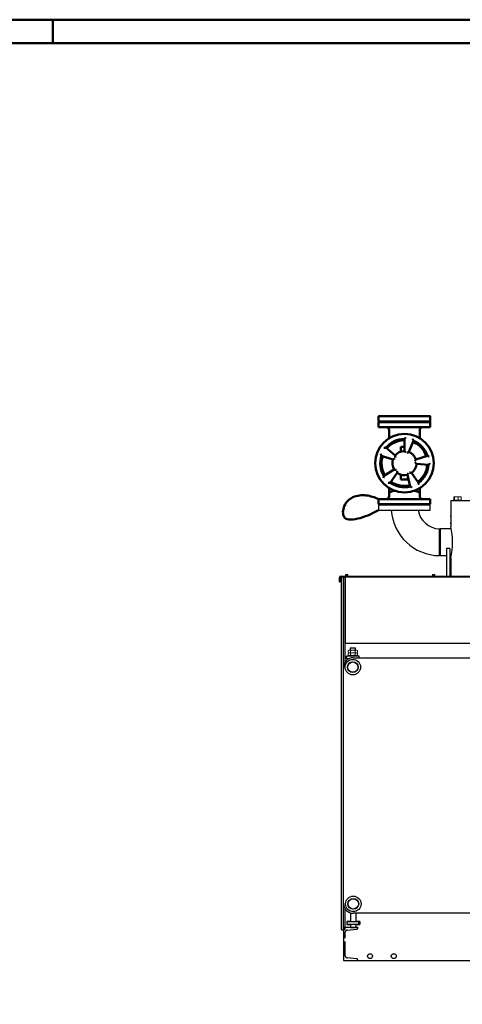
# Model space of a CAD drawing. Units: millimetres. Extents: x -830 to 11050, y 1326 to 9726.
# Drawn here: x 6709 to 8596, y 5526 to 9726 of the extents above; entities that cross this region are included whole.
import ezdxf

# ---------------------------------------------------------------- set-up
doc = ezdxf.new("R2010")
doc.units = ezdxf.units.MM
doc.header["$LTSCALE"] = 10
doc.linetypes.add('AM_ISO02W050', pattern=[7.5, 6, -1.5])
for name, color, linetype, lineweight in [('1', 153, 'Continuous', 30), ('AM_0', 7, 'Continuous', 50), ('AM_3', 6, 'AM_ISO02W050', 25), ('AM_4', 1, 'Continuous', 18), ('AM_5', 3, 'Continuous', 25), ('AM_6', 2, 'Continuous', 35), ('AM_BOR', 7, 'Continuous', 50)]:
    doc.layers.add(name, color=color, linetype=linetype, lineweight=lineweight)

# ---------------------------------------------------------------- blocks, each defined once
blk = doc.blocks.new('A2')
at = {"layer": 'AM_BOR', "color": 1}
blk.add_line((384, 415), (384, 420), dxfattribs=at)
blk.add_lwpolyline([(0, 0), (594, 0), (594, 420), (0, 420)], close=True, dxfattribs=at)
at = {"layer": 'AM_BOR', "color": 7}
blk.add_lwpolyline([(5, 5), (589, 5), (589, 415), (5, 415)], close=True, dxfattribs=at)
blk = doc.blocks.new('flu_1')
at = {"layer": 'AM_0'}
for p, q in [((-110, 328), (-110, 350)), ((-110, 350), (110, 350)), ((110, 328), (110, 350)), ((110, 328), (-110, 328)), ((-65, 316), (-65, 281.8)), ((65, 316), (65, 281.8)), ((-65, 254.9), (-65, 247.7)), ((0, 278), (0, 226.5)), ((19.3, 222.7), (38.6, 270.5)), ((65, 254.9), (65, 247.7)), ((-39.5, 208.1), (-78.9, 241.2)), ((0, 245), (-15, 245)), ((-15, 225), (-15, 245)), ((-15, 225), (-15, 224.3)), ((-98, 206.8), (-49, 190.9)), ((98, 206.8), (49, 190.9)), ((51.4, 171.4), (102.7, 167.8)), ((-43.7, 147.7), (-87.3, 120.4)), ((-60.5, 91.7), (-30.3, 133.3)), ((60.5, 91.7), (30.3, 133.3)), ((-15, 125.7), (-15, 125)), ((-15, 105), (-15, 125)), ((15, 105), (-15, 105)), ((12.5, 125), (24.9, 75.1)), ((15, 114.8), (15, 105)), ((65, 95.1), (65, 102.3)), ((-65, 48), (-65, 68.2)), ((-65, 34), (-65, 48)), ((65, 48), (65, 68.2)), ((65, 34), (65, 48)), ((-110, 0), (-110, 22)), ((-110, 22), (110, 22)), ((110, 0), (-110, 0)), ((110, 0), (110, 22))]:
    blk.add_line(p, q, dxfattribs=at)
blk.add_circle((0, 175), 125, dxfattribs=at)
for centre, radius, start, end in [((-77, 316), 12, 0, 90), ((77, 316), 12, 90, 180), ((0, 175), 103, 90, 140), ((0, 175), 97.5, 90, 140), ((0, 175), 97.5, 18, 68), ((0, 175), 103, 18, 68), ((0, 175), 51.5, 90, 140), ((0, 175), 51.5, 18, 68), ((0, 175), 103, 162, 212), ((0, 175), 97.5, 162, 212), ((0, 175), 51.5, 162, 212), ((0, 175), 51.5, 306, 356), ((0, 175), 97.5, 306, 356), ((0, 175), 51.5, 234, 284), ((0, 175), 103, 306, 356), ((0, 175), 103, 234, 284), ((0, 175), 97.5, 234, 284), ((-77, 34), 12, 270, 0), ((77, 34), 12, 180, 270)]:
    blk.add_arc(centre, radius, start, end, dxfattribs=at)
for start_param, end_param in [(2.230635, 3.141593), (0, 0.910957)]:
    blk.add_ellipse((0, 48), major_axis=(65, 0), ratio=0.165908, start_param=start_param, end_param=end_param, dxfattribs=at)
for points, knots in [([(0, 278), (0, 278), (0.1, 278.1), (0.4, 278.4), (0.6, 278.6), (1.4, 279.4), (1.9, 279.9), (2.9, 280.9), (3.5, 281.5), (4.7, 282.6), (5.4, 283.2), (6, 283.8), (6, 283.8), (6, 283.8)], [-11.38729, -11.38729, -11.38729, -11.38729, -9.68821, -9.68821, -7.743557, -7.743557, -5.146414, -5.146414, -2.623709, -2.623709, 0, 0, 0.011667, 0.011667, 0.011667, 0.011667]), ([(38.6, 270.5), (38.6, 270.5), (38.5, 270.6), (38.4, 271), (38.2, 271.3), (37.8, 272.3), (37.5, 272.9), (36.9, 274.3), (36.6, 275), (35.9, 276.6), (35.6, 277.4), (35.2, 278.2), (35.2, 278.2), (35.2, 278.2)], [0, 0, 0, 0, 1.683783, 1.683783, 3.610929, 3.610929, 6.18469, 6.18469, 8.684683, 8.684683, 11.28477, 11.28477, 11.296332, 11.296332, 11.296332, 11.296332]), ([(-98, 206.8), (-98, 206.8), (-98, 206.9), (-98.2, 207.3), (-98.4, 207.6), (-98.8, 208.5), (-99.1, 209.2), (-99.8, 210.5), (-100.2, 211.2), (-100.9, 212.7), (-101.3, 213.5), (-101.7, 214.3), (-101.7, 214.3), (-101.7, 214.3)], [-11.38729, -11.38729, -11.38729, -11.38729, -9.68821, -9.68821, -7.743557, -7.743557, -5.146414, -5.146414, -2.623709, -2.623709, 0, 0, 0.011667, 0.011667, 0.011667, 0.011667]), ([(-78.9, 241.2), (-78.9, 241.2), (-79, 241.2), (-79.5, 241.2), (-79.8, 241.1), (-80.8, 241), (-81.5, 241), (-83, 240.8), (-83.8, 240.7), (-85.5, 240.6), (-86.3, 240.5), (-87.2, 240.4), (-87.2, 240.4), (-87.2, 240.4)], [0, 0, 0, 0, 1.683783, 1.683783, 3.610929, 3.610929, 6.18469, 6.18469, 8.684683, 8.684683, 11.28477, 11.28477, 11.296332, 11.296332, 11.296332, 11.296332]), ([(0, 226.5), (0, 226.5), (0.1, 226.4), (0.4, 226.1), (0.6, 225.9), (1.3, 225.1), (1.8, 224.6), (2.9, 223.5), (3.5, 222.9), (4.7, 221.6), (5.4, 220.8), (6, 220.1), (6, 220.1), (6, 220.1)], [0, 0, 0, 0, 1.683326, 1.683326, 3.59764, 3.59764, 6.139248, 6.139248, 8.796164, 8.796164, 11.653447, 11.653447, 11.666047, 11.666047, 11.666047, 11.666047]), ([(11.3, 219.1), (11.3, 219.1), (11.3, 219.1), (12.2, 219.5), (13.1, 219.9), (14.7, 220.7), (15.5, 221.1), (16.9, 221.7), (17.5, 222), (18.5, 222.4), (18.8, 222.5), (19.2, 222.7), (19.3, 222.7), (19.3, 222.7)], [-0.012735, -0.012735, -0.012735, -0.012735, 0, 0, 2.887857, 2.887857, 5.573201, 5.573201, 8.142004, 8.142004, 10.076802, 10.076802, 11.778139, 11.778139, 11.778139, 11.778139]), ([(-49, 190.9), (-49, 190.9), (-48.9, 191), (-48.5, 191.2), (-48.2, 191.3), (-47.3, 191.8), (-46.6, 192.1), (-45.2, 192.8), (-44.5, 193.1), (-42.8, 193.9), (-41.9, 194.3), (-41, 194.6), (-41, 194.6), (-41, 194.6)], [0, 0, 0, 0, 1.683326, 1.683326, 3.59764, 3.59764, 6.139248, 6.139248, 8.796164, 8.796164, 11.653447, 11.653447, 11.666047, 11.666047, 11.666047, 11.666047]), ([(-38.4, 199.4), (-38.4, 199.4), (-38.4, 199.4), (-38.6, 200.4), (-38.7, 201.3), (-38.9, 203.1), (-39, 204), (-39.2, 205.5), (-39.3, 206.2), (-39.4, 207.2), (-39.4, 207.5), (-39.4, 208), (-39.5, 208.1), (-39.5, 208.1)], [-0.012735, -0.012735, -0.012735, -0.012735, 0, 0, 2.887857, 2.887857, 5.573201, 5.573201, 8.142004, 8.142004, 10.076802, 10.076802, 11.778139, 11.778139, 11.778139, 11.778139]), ([(49, 190.9), (49, 190.9), (48.9, 190.8), (48.7, 190.4), (48.6, 190.1), (48.1, 189.2), (47.8, 188.6), (47, 187.2), (46.6, 186.5), (45.7, 184.9), (45.2, 184.1), (44.8, 183.2), (44.8, 183.2), (44.7, 183.2)], [0, 0, 0, 0, 1.683326, 1.683326, 3.59764, 3.59764, 6.139248, 6.139248, 8.796164, 8.796164, 11.653447, 11.653447, 11.666047, 11.666047, 11.666047, 11.666047]), ([(45.4, 177.8), (45.4, 177.8), (45.4, 177.8), (46.1, 177.1), (46.8, 176.5), (48, 175.1), (48.6, 174.5), (49.6, 173.4), (50.1, 172.8), (50.8, 172.1), (51, 171.8), (51.3, 171.5), (51.4, 171.4), (51.4, 171.4)], [-0.012735, -0.012735, -0.012735, -0.012735, 0, 0, 2.887857, 2.887857, 5.573201, 5.573201, 8.142004, 8.142004, 10.076802, 10.076802, 11.778139, 11.778139, 11.778139, 11.778139]), ([(98, 206.8), (98, 206.8), (98.1, 206.8), (98.5, 206.6), (98.8, 206.4), (99.7, 205.9), (100.3, 205.6), (101.6, 204.9), (102.3, 204.6), (103.8, 203.8), (104.6, 203.3), (105.4, 202.9), (105.4, 202.9), (105.4, 202.9)], [-11.38729, -11.38729, -11.38729, -11.38729, -9.68821, -9.68821, -7.743557, -7.743557, -5.146414, -5.146414, -2.623709, -2.623709, 0, 0, 0.011667, 0.011667, 0.011667, 0.011667]), ([(102.7, 167.8), (102.7, 167.8), (102.8, 167.9), (103.2, 168.2), (103.4, 168.4), (104.2, 169.1), (104.7, 169.6), (105.9, 170.5), (106.4, 171.1), (107.7, 172.2), (108.3, 172.8), (109, 173.4), (109, 173.4), (109, 173.4)], [0, 0, 0, 0, 1.683783, 1.683783, 3.610929, 3.610929, 6.18469, 6.18469, 8.684683, 8.684683, 11.28477, 11.28477, 11.296332, 11.296332, 11.296332, 11.296332]), ([(-35.1, 146), (-35.1, 146), (-35.1, 146), (-36, 146.2), (-37, 146.3), (-38.8, 146.7), (-39.6, 146.8), (-41.1, 147.1), (-41.8, 147.3), (-42.8, 147.5), (-43.1, 147.6), (-43.6, 147.7), (-43.7, 147.7), (-43.7, 147.7)], [-0.012735, -0.012735, -0.012735, -0.012735, 0, 0, 2.887856, 2.887856, 5.573199, 5.573199, 8.142001, 8.142001, 10.076798, 10.076798, 11.778135, 11.778135, 11.778135, 11.778135]), ([(-30.3, 133.3), (-30.3, 133.3), (-30.3, 133.4), (-30.4, 133.9), (-30.4, 134.2), (-30.6, 135.2), (-30.7, 135.9), (-30.9, 137.5), (-31, 138.3), (-31.2, 140.1), (-31.3, 141.1), (-31.4, 142), (-31.4, 142), (-31.4, 142)], [0, 0, 0, 0, 1.683326, 1.683326, 3.59764, 3.59764, 6.139248, 6.139248, 8.796164, 8.796164, 11.653447, 11.653447, 11.666047, 11.666047, 11.666047, 11.666047]), ([(16.7, 132.7), (16.7, 132.7), (16.7, 132.7), (16.3, 131.8), (15.8, 131), (15, 129.4), (14.6, 128.6), (13.8, 127.3), (13.4, 126.7), (12.9, 125.8), (12.7, 125.5), (12.5, 125.1), (12.5, 125), (12.5, 125)], [-0.012735, -0.012735, -0.012735, -0.012735, 0, 0, 2.887857, 2.887857, 5.573201, 5.573201, 8.142004, 8.142004, 10.076802, 10.076802, 11.778139, 11.778139, 11.778139, 11.778139]), ([(30.3, 133.3), (30.3, 133.3), (30.2, 133.4), (29.7, 133.4), (29.4, 133.5), (28.4, 133.6), (27.7, 133.8), (26.2, 134), (25.3, 134.2), (23.6, 134.6), (22.6, 134.8), (21.7, 135), (21.7, 135), (21.7, 135)], [0, 0, 0, 0, 1.683326, 1.683326, 3.59764, 3.59764, 6.139248, 6.139248, 8.796164, 8.796164, 11.653447, 11.653447, 11.666047, 11.666047, 11.666047, 11.666047]), ([(-87.3, 120.4), (-87.3, 120.4), (-87.4, 120.3), (-87.5, 119.9), (-87.6, 119.5), (-87.8, 118.5), (-87.9, 117.8), (-88.3, 116.4), (-88.4, 115.6), (-88.8, 114), (-88.9, 113.1), (-89.1, 112.2), (-89.1, 112.2), (-89.1, 112.2)], [0, 0, 0, 0, 1.683783, 1.683783, 3.610929, 3.610929, 6.18469, 6.18469, 8.684683, 8.684683, 11.28477, 11.28477, 11.296332, 11.296332, 11.296332, 11.296332]), ([(-60.5, 91.7), (-60.5, 91.7), (-60.7, 91.7), (-61.1, 91.6), (-61.4, 91.5), (-62.4, 91.4), (-63.1, 91.3), (-64.6, 91.1), (-65.4, 90.9), (-67.1, 90.7), (-67.9, 90.6), (-68.8, 90.5), (-68.8, 90.5), (-68.8, 90.5)], [-11.38729, -11.38729, -11.38729, -11.38729, -9.68821, -9.68821, -7.743557, -7.743557, -5.146414, -5.146414, -2.623709, -2.623709, 0, 0, 0.011667, 0.011667, 0.011667, 0.011667]), ([(60.5, 91.7), (60.5, 91.7), (60.5, 91.6), (60.5, 91.1), (60.4, 90.8), (60.2, 89.8), (60.1, 89.1), (59.9, 87.6), (59.7, 86.8), (59.4, 85.2), (59.3, 84.3), (59.1, 83.4), (59.1, 83.4), (59.1, 83.4)], [-11.38729, -11.38729, -11.38729, -11.38729, -9.68821, -9.68821, -7.743557, -7.743557, -5.146414, -5.146414, -2.623709, -2.623709, 0, 0, 0.011667, 0.011667, 0.011667, 0.011667]), ([(24.9, 75.1), (24.9, 75.1), (25, 75), (25.4, 74.8), (25.7, 74.6), (26.6, 74.1), (27.2, 73.7), (28.5, 73), (29.2, 72.6), (30.6, 71.7), (31.4, 71.3), (32.1, 70.9), (32.1, 70.9), (32.2, 70.8)], [0, 0, 0, 0, 1.683783, 1.683783, 3.610929, 3.610929, 6.18469, 6.18469, 8.684683, 8.684683, 11.28477, 11.28477, 11.296332, 11.296332, 11.296332, 11.296332])]:
    blk.add_open_spline(points, degree=3, knots=knots, dxfattribs=at)
blk = doc.blocks.new('A-BNX1700')
at = {"layer": '1'}
for p, q in [((8239.3, 7656), (8239.3, 7634)), ((8239.3, 7656), (8349.3, 7656)), ((8349.3, 7656), (8459.3, 7656)), ((8459.3, 7634), (8459.3, 7656)), ((8547.1, 7655), (8547.1, 7573.4)), ((8547.7, 7675), (8547.8, 7675)), ((8547.8, 7675), (9091.3, 7675)), ((8239.3, 7634), (8349.3, 7634)), ((8349.3, 7634), (8459.3, 7634)), ((8547.3, 7605.1), (8547.3, 7605.1)), ((8547.3, 7575.1), (8547.3, 7575.1)), ((8501.7, 7550.8), (8498.9, 7553.7)), ((8549.3, 7553.7), (8501.7, 7553.7)), ((8501.7, 7553.7), (8501.7, 7439.4)), ((8498.7, 7439.4), (8501.7, 7442.4)), ((8501.7, 7439.4), (8528.2, 7439.4)), ((8542.2, 7469.4), (8528.2, 7469.4)), ((8528.2, 7469.4), (8528.2, 7399.4)), ((8542.2, 7469.4), (8542.2, 7399.4)), ((8542.2, 7439.4), (8549.3, 7439.4)), ((8528.2, 7399.4), (8528.2, 7352.6)), ((8542.2, 7399.4), (8542.2, 7352.6)), ((8547.1, 7419.7), (8547.1, 7372.6)), ((8547.3, 7413.1), (8547.3, 7413.1)), ((8078.2, 7352.6), (8843.2, 7352.6)), ((8547.3, 7380.1), (8547.3, 7380.1)), ((8072.2, 7337.6), (8072.2, 7346.6)), ((8072.2, 7327.6), (8072.2, 7337.6)), ((8072.2, 7327.6), (8075.2, 7327.6)), ((8075.2, 7337.6), (8075.2, 7346.6)), ((8075.2, 7327.6), (8075.2, 7337.6)), ((8078.2, 7349.6), (8099.3, 7349.6)), ((8081.3, 7349), (8081, 7349)), ((8081.6, 7349), (8081.3, 7349)), ((8081.6, 5843), (8081.6, 7349)), ((8081.9, 7349), (8081.6, 7349)), ((8089.5, 7349), (8081.9, 7349)), ((8089.6, 7349), (8089.5, 7349)), ((8089.6, 5843), (8089.6, 7349)), ((8089.6, 7349), (8090.2, 7349)), ((8092.2, 7349), (8090.2, 7349)), ((8092.7, 7349), (8092.5, 7348.9)), ((8099.3, 7349), (8092.7, 7349)), ((8097.5, 7348.4), (8094.6, 7348.4)), ((8097.2, 6986.6), (8097.2, 7344)), ((8098.1, 7348.4), (8097.5, 7348.4)), ((8098.1, 7067.7), (8098.1, 7348.4)), ((8099.3, 7348.4), (8098.1, 7348.4)), ((8099.3, 7349.6), (8099.3, 7348.4)), ((8099.3, 7349.6), (9591.1, 7349.6)), ((8097.2, 7067.7), (8097.5, 7067.7)), ((8097.5, 7067.7), (8098.1, 7067.7)), ((8098.1, 7067.7), (8099.3, 7067.7)), ((8099.3, 7067.7), (8099.3, 7066.5)), ((8099.3, 7066.5), (9591.1, 7066.5)), ((8118.2, 7046.5), (8140.2, 7046.5)), ((8118.2, 7046.5), (8118.2, 7036)), ((8140.2, 7036), (8140.2, 7046.5)), ((8101.9, 7011.3), (8101.9, 6998.6)), ((8109.7, 7011.3), (8101.9, 7011.3)), ((8102.2, 7011), (8101.9, 7011)), ((8102.2, 6999), (8101.9, 6999)), ((8101.9, 6998.6), (8110.2, 6998.6)), ((8102.2, 6999), (8102.2, 7011)), ((8156.2, 7011), (8102.2, 7011)), ((8110.9, 6999), (8102.2, 6999)), ((8130.2, 7004), (9560.2, 7004)), ((8156.5, 7011.3), (8148.7, 7011.3)), ((8156.2, 7004), (8156.2, 7011)), ((8156.5, 7011), (8156.2, 7011)), ((8156.5, 7004), (8156.5, 7011.3)), ((8090.2, 5954), (8090.2, 6964)), ((8097.2, 5847.9), (8097.2, 5931.3)), ((8118.9, 5915.6), (8118.7, 5915.5)), ((8119.4, 5915.5), (8118.7, 5915.5)), ((8118.7, 5915.5), (8118.7, 5879)), ((9560.2, 5914), (8130.2, 5914)), ((8143.7, 5879), (8143.7, 5914)), ((8081.6, 5843), (8082.1, 5843)), ((8082.1, 5843), (8089.3, 5843)), ((8089.3, 5843), (8089.6, 5843)), ((8090.8, 5843), (8089.6, 5843)), ((8090.8, 5843), (8092.2, 5843)), ((8118.7, 5879.3), (8103.4, 5879.3)), ((8103.4, 5879.3), (8103.4, 5866.6)), ((8103.4, 5879), (8103.7, 5879)), ((8103.4, 5867), (8103.7, 5867)), ((8103.4, 5866.6), (8118.7, 5866.6)), ((8103.7, 5879), (8103.7, 5867)), ((8103.7, 5879), (8153.7, 5879)), ((8103.7, 5867), (8153.7, 5867)), ((8118.7, 5867), (8118.7, 5851.5)), ((8143.7, 5851.5), (8118.7, 5851.5)), ((8159, 5879.3), (8143.7, 5879.3)), ((8143.7, 5851.5), (8143.7, 5867)), ((8143.7, 5866.6), (8159, 5866.6)), ((8153.7, 5879), (8154.3, 5879)), ((8153.7, 5867), (8154.3, 5867)), ((8154.3, 5879), (8155.7, 5879)), ((8154.3, 5867), (8154.3, 5879)), ((8154.3, 5867), (8155.7, 5867)), ((8155.7, 5879), (8158.7, 5879)), ((8155.7, 5867), (8158.7, 5867)), ((8158.7, 5879), (8158.7, 5867)), ((8158.7, 5879), (8159, 5879)), ((8158.7, 5867), (8159, 5867)), ((8159, 5866.6), (8159, 5879.3)), ((8090.2, 5813), (8090.2, 5714)), ((8090.2, 5714), (8090.2, 5713)), ((8090.2, 5713), (8091.2, 5713)), ((8091.2, 5713), (8842.7, 5713))]:
    blk.add_line(p, q, dxfattribs=at)
at = {"layer": '1', "flags": 128}
for points in [[(8547.8, 7675), (8547.6, 7674.7), (8547.4, 7673.8), (8547.3, 7672.5), (8547.2, 7670.6), (8547.2, 7668.3), (8547.1, 7665.6), (8547.1, 7662.6), (8547.1, 7659.4), (8547.1, 7655)], [(8498.7, 7439.4), (8498.7, 7439.4), (8498.7, 7439.7), (8498.7, 7440.6), (8498.7, 7442.1), (8498.7, 7444.2), (8498.7, 7447.7), (8498.7, 7452.1), (8498.7, 7457.1), (8498.8, 7462.9), (8498.8, 7469.1), (8498.8, 7475.7), (8498.8, 7482.5), (8498.8, 7489.5), (8498.8, 7496.6), (8498.8, 7501.9), (8498.8, 7507.3), (8498.8, 7512.9), (8498.8, 7518.4), (8498.8, 7521.8), (8498.8, 7525.1), (8498.8, 7528.3), (8498.8, 7531.4), (8498.8, 7534.3), (8498.8, 7537), (8498.8, 7541.3), (8498.9, 7544.9), (8498.9, 7547.8), (8498.9, 7550.1), (8498.9, 7552.2), (8498.9, 7553.4), (8498.9, 7553.7)], [(8547.1, 7372.6), (8547.1, 7369.2), (8547.1, 7365.9), (8547.1, 7362.9), (8547.2, 7360.1), (8547.2, 7357.6), (8547.3, 7355.6), (8547.4, 7354.1), (8547.5, 7353), (8547.8, 7352.6)]]:
    blk.add_lwpolyline(points, dxfattribs=at)
at = {"layer": '1'}
for centre, radius in [((8129.2, 6964), 33), ((8129.2, 6964), 23), ((8129.2, 6964), 22), ((8131.2, 5954), 33), ((8131.2, 5954), 23), ((8131.2, 5954), 22), ((8202.7, 5731), 10.5), ((8303.7, 5731), 10.5)]:
    blk.add_circle(centre, radius, dxfattribs=at)
for centre, radius, start, end in [((8501.7, 7649), 209.6, 184.1049, 269.1855), ((8501.7, 7649), 95.3, 189.0607, 268.2869), ((8581.7, 7607.4), 34.5, 175.647, 183.7203), ((8519.4, 7607.6), 28, 354.7623, 4.8559), ((8684.8, 7570.2), 137.7, 178.6803, 182.8068), ((8581.7, 7577.4), 34.5, 175.647, 183.7203), ((8256.4, 7496.6), 298.4, 347.0391, 12.9609), ((8519.4, 7577.6), 28, 354.7623, 4.8559), ((8746.2, 7422.1), 199.1, 177.8291, 180.6838), ((8581.7, 7415.4), 34.5, 175.647, 183.7203), ((8519.4, 7415.6), 28, 354.7623, 4.8559), ((8078.2, 7346.6), 6, 90, 180), ((8581.7, 7382.4), 34.5, 175.647, 183.7203), ((8519.4, 7382.6), 28, 354.7623, 4.8559), ((8078.2, 7346.6), 3, 90, 180), ((8092.2, 7344), 5, 0, 90), ((8130.2, 6964), 40, 90, 180), ((8130.2, 5954), 40, 180, 270), ((8092.2, 5848), 5, 270, 0), ((8091.2, 5714), 1, 180, 270)]:
    blk.add_arc(centre, radius, start, end, dxfattribs=at)
at = {"layer": 'AM_0'}
blk.add_lwpolyline([(8239.3, 8012), (8459.3, 8012), (8459.3, 8034), (8239.3, 8034)], close=True, dxfattribs=at)
blk.add_spline([(8239.3, 7634), (8160.8, 7599.9), (8092.9, 7603.3), (8092.9, 7651.1), (8129.4, 7688.3), (8186.5, 7696.5), (8239.3, 7681)], degree=3, dxfattribs=at)
at = {"layer": 'AM_3'}
for p, q in [((8150.2, 5853), (8090.2, 5853)), ((8090.2, 5853), (8090.2, 5713)), ((8105, 5842), (8146.2, 5846.3)), ((8150.2, 5853), (8150.2, 5850.8)), ((8096.9, 5732.9), (8096.9, 5833)), ((8090.2, 5713), (8150.2, 5713)), ((8146.2, 5719.6), (8105, 5723.9)), ((8150.2, 5713), (8150.2, 5715.1))]:
    blk.add_line(p, q, dxfattribs=at)
for centre, radius, start, end in [((8105.9, 5833), 9, 96, 180), ((8145.7, 5850.8), 4.5, 276, 359.9998), ((8105.9, 5732.9), 9, 179.9998, 264.0001), ((8145.7, 5715.1), 4.5, 0, 84)]:
    blk.add_arc(centre, radius, start, end, dxfattribs=at)
at = {"layer": 'AM_4'}
for p, q in [((8559.6, 7676.8), (8559.6, 7689.7)), ((8559.7, 7676.8), (8559.7, 7689.7)), ((8561, 7691), (8560.7, 7690.8)), ((8561.3, 7691), (8561, 7691)), ((8570.8, 7691), (8561.3, 7691)), ((8562.9, 7676.8), (8562.9, 7689.7)), ((8585, 7691), (8570.8, 7691)), ((8578.7, 7676.8), (8578.7, 7689.7)), ((8590, 7691), (8585, 7691)), ((8590.3, 7690.8), (8590, 7691)), ((8590.3, 7690.8), (8590.5, 7690.6)), ((8590.3, 7690.8), (8590.3, 7690.8)), ((8591.3, 7676.8), (8591.3, 7689.7)), ((8591.4, 7676.8), (8591.4, 7689.7)), ((8557, 7676), (8594, 7676)), ((8557, 7676), (8557, 7675)), ((8559.7, 7676.8), (8559.6, 7676.8)), ((8561.3, 7676.8), (8559.7, 7676.8)), ((8561, 7676.8), (8561, 7676)), ((8562.9, 7676.8), (8561.3, 7676.8)), ((8570.8, 7676.8), (8562.9, 7676.8)), ((8578.7, 7676.8), (8570.8, 7676.8)), ((8585, 7676.8), (8578.7, 7676.8)), ((8591.3, 7676.8), (8585, 7676.8)), ((8590, 7676), (8590, 7676.8)), ((8591.4, 7676.8), (8591.3, 7676.8)), ((8594, 7675), (8594, 7676)), ((8109.1, 7353.6), (8096.3, 7353.6)), ((8096.3, 7353.6), (8096.3, 7352.6)), ((8097.7, 7358.4), (8097.7, 7353.6)), ((8097.7, 7358.4), (8102.7, 7358.4)), ((8102.7, 7358.4), (8102.7, 7353.6)), ((8102.7, 7358.4), (8107.7, 7358.4)), ((8107.7, 7358.4), (8107.7, 7353.6)), ((8109.1, 7352.6), (8109.1, 7353.6)), ((8480.4, 7353.6), (8467.6, 7353.6)), ((8467.6, 7353.6), (8467.6, 7352.6)), ((8469, 7358.4), (8469, 7353.6)), ((8469, 7358.4), (8474, 7358.4)), ((8474, 7358.4), (8474, 7353.6)), ((8474, 7358.4), (8479, 7358.4)), ((8479, 7358.4), (8479, 7353.6)), ((8480.4, 7352.6), (8480.4, 7353.6)), ((8112.6, 7036), (8109.6, 7034.2)), ((8109.6, 7034.2), (8109.6, 7026.7)), ((8109.6, 7026.7), (8112.6, 7025)), ((8112.6, 7025), (8109.6, 7023.2)), ((8109.6, 7023.2), (8109.6, 7015.7)), ((8109.6, 7015.7), (8112.6, 7014)), ((8112.6, 7036), (8145.8, 7036)), ((8112.6, 7025), (8145.8, 7025)), ((8119.4, 7034.2), (8119.4, 7026.7)), ((8119.4, 7023.2), (8119.4, 7015.7)), ((8139, 7034.2), (8139, 7026.7)), ((8139, 7023.2), (8139, 7015.7)), ((8148.8, 7034.2), (8145.8, 7036)), ((8145.8, 7025), (8148.8, 7026.7)), ((8148.8, 7023.2), (8145.8, 7025)), ((8145.8, 7014), (8148.8, 7015.7)), ((8148.8, 7034.2), (8148.8, 7026.7)), ((8148.8, 7023.2), (8148.8, 7015.7)), ((8109.7, 7014), (8148.7, 7014)), ((8109.7, 7014), (8109.7, 7011)), ((8148.7, 7011), (8148.7, 7014))]:
    blk.add_line(p, q, dxfattribs=at)
at = {"layer": 'AM_4', "flags": 128}
for points in [[(8562.9, 7689.7), (8566.8, 7690.6), (8570.8, 7691)], [(8578.7, 7689.7), (8581.8, 7690.6), (8585, 7691)]]:
    blk.add_lwpolyline(points, dxfattribs=at)
at = {"layer": 'AM_4'}
for centre, radius, start, end in [((8561.7, 7688.8), 2.21, 100.8475, 156.5953), ((8560.7, 7688.5), 2.5, 26.7847, 75.7725), ((8570.6, 7664.9), 26.1, 71.8528, 89.5767), ((8584.9, 7674.1), 16.9, 67.3912, 89.3978), ((8589.1, 7688.5), 2.54, 26.2824, 61.5602), ((8114.5, 7026.8), 8.89, 56.4991, 123.5009), ((8114.5, 7034.1), 8.89, 236.4991, 303.5009), ((8114.5, 7015.8), 8.89, 56.4991, 123.5009), ((8114.5, 7023.1), 8.89, 236.4991, 303.5009), ((8129.2, 7002.2), 33.5, 72.9663, 107.0337), ((8129.2, 7058.7), 33.5, 252.9758, 287.0242), ((8129.2, 6991.2), 33.5, 72.9663, 107.0337), ((8129.2, 7047.7), 33.5, 252.9758, 287.0242), ((8143.9, 7026.8), 8.89, 56.4991, 123.5009), ((8143.9, 7034.1), 8.89, 236.4991, 303.5009), ((8143.9, 7015.8), 8.89, 56.4991, 123.5009), ((8143.9, 7023.1), 8.89, 236.4991, 303.5009)]:
    blk.add_arc(centre, radius, start, end, dxfattribs=at)
at = {"layer": 'AM_0'}
blk.add_blockref('flu_1', (8349.3, 7659), dxfattribs=at)

msp = doc.modelspace()

# ---------------------------------------------------------------- block references
at = {"layer": 'AM_5', "lineweight": 0, "xscale": 20, "yscale": 20, "zscale": 20}
msp.add_blockref('A2', (-830.4, 1325.6), dxfattribs=at)
at = {"layer": 'AM_6'}
msp.add_blockref('A-BNX1700', (0, 0), dxfattribs=at)

doc.saveas('drawing.dxf')
